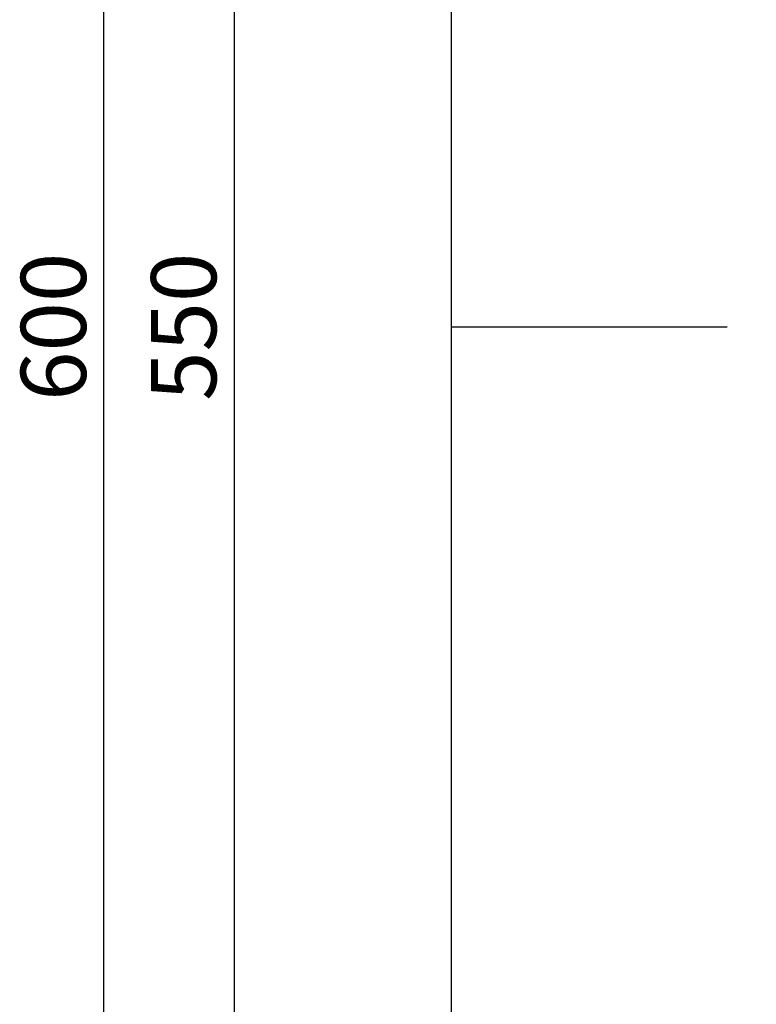
# Model space of a CAD drawing. Units: millimetres. Extents: x 0 to 2100, y 0 to 1485.
# Drawn here: x 1149 to 1318, y 852 to 1079 of the extents above; entities that cross this region are included whole.
import ezdxf

# ---------------------------------------------------------------- set-up
doc = ezdxf.new("R2010")
doc.units = ezdxf.units.MM
doc.header["$LTSCALE"] = 5
doc.header["$PDSIZE"] = -1
doc.linetypes.add('CENTERX2', pattern=[20.32, 12.7, -2.54, 2.54, -2.54])
doc.layers.add('LIVELLO1', color=7, linetype='Continuous')
doc.styles.add('SLDTEXTSTYLE0', font='SWISSCL.TTF')
doc.dimstyles.new('SLDDIMSTYLE0', dxfattribs={"dimtxt": 15, "dimasz": 14, "dimexe": 0, "dimexo": 0.0625, "dimgap": 3.75, "dimtad": 1, "dimdec": 3, "dimrnd": 1e-09, "dimzin": 12, "dimdsep": 46, "dimtxsty": 'SLDTEXTSTYLE0', "dimsah": 1, "dimcen": 0.09, "dimadec": 0, "dimazin": 3, "dimtfac": 1, "dimtdec": 3, "dimtofl": 0, "dimtmove": 0, "dimatfit": 3, "dimfxl": 1, "dimfrac": 2, "dimtolj": 1, "dimtzin": 12, "dimarcsym": 0})

# ---------------------------------------------------------------- blocks, each defined once
blk = doc.blocks.new('_D_1')
at = {"layer": 'Defpoints', "color": 0, "transparency": 16777216}
for p in [(1248.16, 1308.02), (1168.16, 708.02), (1248.16, 708.02)]:
    blk.add_point(p, dxfattribs=at)
at = {"layer": 'LIVELLO1', "color": 0, "lineweight": -2, "transparency": 16777216}
for p, q in [((1248.09, 1308.02), (1168.16, 1308.02)), ((1168.16, 1294.02), (1168.16, 722.02)), ((1248.09, 708.02), (1168.16, 708.02))]:
    blk.add_line(p, q, dxfattribs=at)
at = {"layer": 'LIVELLO1', "color": 0, "transparency": 16777216}
for points in [[(1165.82, 1294.02), (1170.49, 1294.02), (1168.16, 1308.02)], [(1165.82, 722.02), (1170.49, 722.02), (1168.16, 708.02)]]:
    blk.add_solid(points, dxfattribs=at)
at = {"layer": 'LIVELLO1', "color": 0, "transparency": 16777216, "insert": (1149.1, 1008.02), "char_height": 15, "attachment_point": 2, "rotation": 90, "style": 'SLDTEXTSTYLE0'}
blk.add_mtext('\\A1;600', dxfattribs=at)
blk = doc.blocks.new('_D_2')
at = {"layer": 'Defpoints', "color": 0, "transparency": 16777216}
for p in [(1325.16, 1283.02), (1198.16, 733.02), (1325.16, 733.02)]:
    blk.add_point(p, dxfattribs=at)
at = {"layer": 'LIVELLO1', "color": 0, "lineweight": -2, "transparency": 16777216}
for p, q in [((1325.09, 1283.02), (1198.16, 1283.02)), ((1198.16, 1269.02), (1198.16, 747.02)), ((1325.09, 733.02), (1198.16, 733.02))]:
    blk.add_line(p, q, dxfattribs=at)
at = {"layer": 'LIVELLO1', "color": 0, "transparency": 16777216}
for points in [[(1195.82, 1269.02), (1200.49, 1269.02), (1198.16, 1283.02)], [(1195.82, 747.02), (1200.49, 747.02), (1198.16, 733.02)]]:
    blk.add_solid(points, dxfattribs=at)
at = {"layer": 'LIVELLO1', "color": 0, "transparency": 16777216, "insert": (1179.08, 1008.02), "char_height": 15, "attachment_point": 2, "rotation": 90, "style": 'SLDTEXTSTYLE0'}
blk.add_mtext('\\A1;550', dxfattribs=at)

msp = doc.modelspace()

# ---------------------------------------------------------------- linework, layer by layer
at = {"color": 7, "linetype": 'Continuous'}
msp.add_line((1248.1568, 1308.015), (1248.1568, 708.015), dxfattribs=at)
at = {"color": 7, "linetype": 'CENTERX2'}
msp.add_line((1248.1568, 1008.015), (1848.1568, 1008.015), dxfattribs=at)

# ---------------------------------------------------------------- dimensions: what is measured, and where the dimension line sits
at = {"layer": 'LIVELLO1', "color": 7}
for base, p1, p2, picture, middle in [((1168.1568, 708.015), (1248.1568, 1308.015), (1248.1568, 708.015), '_D_1', (1168.1568, 1008.015)), ((1198.1568, 733.015), (1325.1568, 1283.015), (1325.1568, 733.015), '_D_2', (1198.1568, 1008.015))]:
    dim = msp.add_linear_dim(base=base, p1=p1, p2=p2, angle=90, dimstyle='SLDDIMSTYLE0', dxfattribs=at)
    dim.commit()
    dim.dimension.update_dxf_attribs({"geometry": picture, "text_midpoint": middle, "dimtype": 160})

doc.saveas('drawing.dxf')
